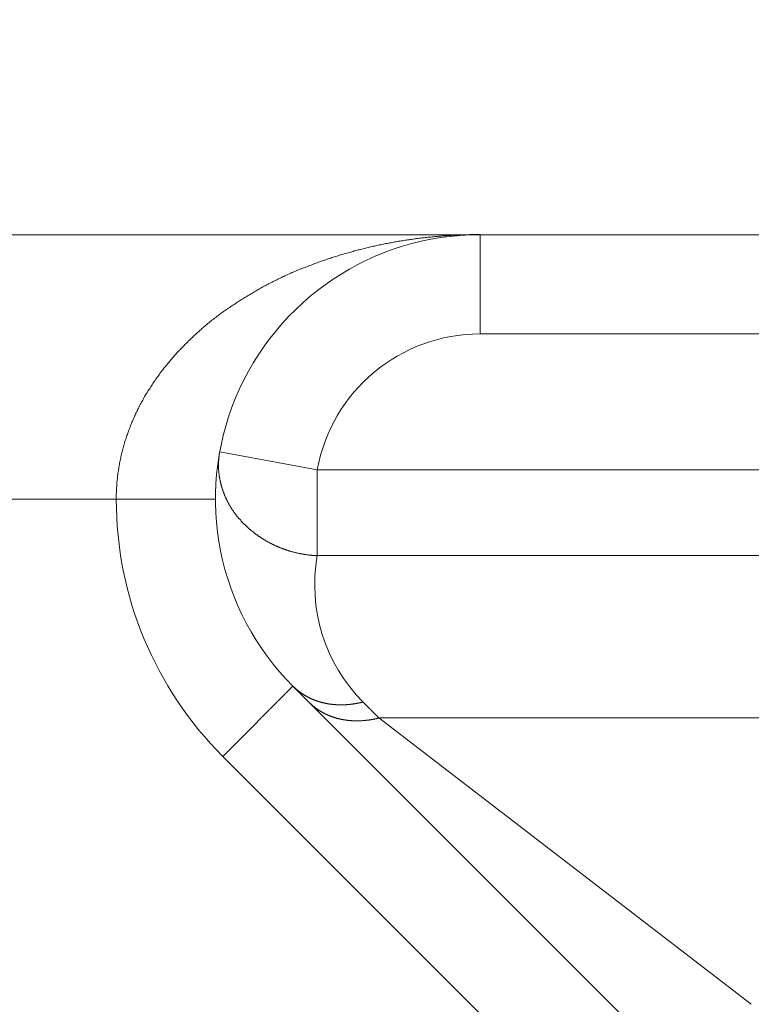
# Model space of a CAD drawing. Units: millimetres. Extents: x -806 to -596, y 432 to 729.
# Drawn here: x -658 to -656, y 570 to 573 of the extents above; entities that cross this region are included whole.
import ezdxf

# ---------------------------------------------------------------- set-up
doc = ezdxf.new("R2010")
doc.units = ezdxf.units.MM
doc.header["$LTSCALE"] = 0.3
doc.layers.add('Cotas', color=7, linetype='Continuous', lineweight=9, true_color=0x4d4f53)
doc.layers.add('Linhas', color=7, linetype='Continuous', lineweight=13)
doc.styles.add('ROTO_FERMAX', font='UniversNextW1G-Light.ttf')
doc.dimstyles.new('COTA_ROTOFERMAX', dxfattribs={"dimtxt": 1.7, "dimasz": 1.5, "dimexe": 0.5, "dimexo": 0.75, "dimtad": 1, "dimdec": 1, "dimzin": 1, "dimdsep": 46, "dimtxsty": 'ROTO_FERMAX', "dimcen": 2.5, "dimclrd": 256, "dimclre": 256, "dimclrt": 256, "dimadec": 0, "dimazin": 0, "dimtfac": 1, "dimtdec": 1, "dimtmove": 0, "dimatfit": 2, "dimfxl": 1, "dimlwd": -1, "dimlwe": -1, "dimarcsym": 0})

# ---------------------------------------------------------------- blocks, each defined once
blk = doc.blocks.new('*D28')
at = {"layer": 'Cotas', "transparency": 16777216}
for p, q in [((-692.2821, 567.1915), (-692.2795, 580.8893)), ((-651.2821, 567.1839), (-651.2795, 580.8817)), ((-690.7796, 580.389), (-652.7796, 580.3819))]:
    blk.add_line(p, q, dxfattribs=at)
for points in [[(-690.7796, 580.639), (-690.7797, 580.139), (-692.2796, 580.3893)], [(-652.7796, 580.6319), (-652.7797, 580.1319), (-651.2796, 580.3817)]]:
    blk.add_solid(points, dxfattribs=at)
at = {"layer": 'Defpoints', "color": 0, "transparency": 16777216}
for p in [(-651.2796, 580.3817), (-692.2822, 566.4415), (-651.2822, 566.4339)]:
    blk.add_point(p, dxfattribs=at)
at = {"layer": 'Cotas', "transparency": 16777216, "insert": (-671.7794, 581.8875), "char_height": 1.7, "attachment_point": 5, "rotation": 359.9893, "style": 'ROTO_FERMAX'}
blk.add_mtext('41.0', dxfattribs=at)

msp = doc.modelspace()

# ---------------------------------------------------------------- linework, layer by layer
at = {"layer": 'Linhas'}
for p, q in [((-696.7822, 572.4377), (-646.7822, 572.4377)), ((-656.9065, 572.1377), (-656.9065, 572.4377)), ((-655.8509, 572.1377), (-656.9065, 572.1377)), ((-657.3985, 571.7269), (-657.6937, 571.7805)), ((-657.3985, 571.7269), (-655.4401, 571.7269)), ((-657.3985, 571.4671), (-657.3985, 571.7269)), ((-657.7065, 571.6377), (-668.1822, 571.6377)), ((-657.3985, 571.4671), (-655.4401, 571.4671)), ((-657.6843, 570.8599), (-657.4722, 571.072)), ((-655.1213, 568.7211), (-657.4722, 571.072)), ((-657.2121, 570.9764), (-657.2601, 571.0243)), ((-654.9493, 570.9764), (-657.2121, 570.9764)), ((-656.0863, 570.1103), (-657.2121, 570.9764)), ((-657.6843, 570.8599), (-655.3334, 568.509))]:
    msp.add_line(p, q, dxfattribs=at)
for points in [[(-656.9065, 572.4379, 0), (-656.9104, 572.4379, 0), (-656.9143, 572.4379, 0), (-656.9182, 572.4379, 0), (-656.9221, 572.4379, 0), (-656.9261, 572.4379, 0), (-656.93, 572.4379, 0), (-656.9339, 572.4379, 0), (-656.9378, 572.4379, 0), (-656.9417, 572.4369, 0), (-656.9457, 572.4369, 0), (-656.9496, 572.4369, 0), (-656.9535, 572.4369, 0), (-656.9574, 572.4369, 0), (-656.9613, 572.4369, 0), (-656.9652, 572.4369, 0), (-656.9692, 572.4369, 0), (-656.9731, 572.4359, 0), (-656.977, 572.4359, 0), (-656.9809, 572.4359, 0), (-656.9848, 572.4359, 0), (-656.9888, 572.4359, 0), (-656.9927, 572.4349, 0), (-656.9966, 572.4349, 0), (-657.0005, 572.4349, 0), (-657.0044, 572.4349, 0), (-657.0083, 572.4339, 0), (-657.0122, 572.4339, 0), (-657.0162, 572.4339, 0), (-657.0201, 572.4339, 0), (-657.024, 572.4329, 0), (-657.0279, 572.4329, 0), (-657.0318, 572.4329, 0), (-657.0357, 572.4319, 0), (-657.0396, 572.4319, 0), (-657.0435, 572.4319, 0), (-657.0475, 572.4309, 0), (-657.0514, 572.4309, 0), (-657.0553, 572.4299, 0), (-657.0592, 572.4299, 0), (-657.0631, 572.4299, 0), (-657.067, 572.4289, 0), (-657.0709, 572.4289, 0), (-657.0748, 572.4279, 0), (-657.0787, 572.4279, 0), (-657.0826, 572.4279, 0), (-657.0865, 572.4269, 0), (-657.0904, 572.4269, 0), (-657.0943, 572.4259, 0), (-657.0982, 572.4259, 0), (-657.1021, 572.4249, 0), (-657.106, 572.4249, 0), (-657.1099, 572.4239, 0), (-657.1138, 572.4229, 0), (-657.1176, 572.4229, 0), (-657.1215, 572.4219, 0), (-657.1254, 572.4219, 0), (-657.1293, 572.4209, 0), (-657.1332, 572.4209, 0), (-657.1371, 572.4199, 0), (-657.1409, 572.4189, 0), (-657.1448, 572.4189, 0), (-657.1487, 572.4179, 0), (-657.1526, 572.4179, 0), (-657.1564, 572.4169, 0), (-657.1603, 572.4159, 0), (-657.1642, 572.4159, 0), (-657.168, 572.4149, 0), (-657.1719, 572.4139, 0), (-657.1758, 572.4129, 0), (-657.1796, 572.4129, 0), (-657.1835, 572.4119, 0), (-657.1873, 572.4109, 0), (-657.1912, 572.4109, 0), (-657.1951, 572.4099, 0), (-657.1989, 572.4089, 0), (-657.2027, 572.4079, 0), (-657.2066, 572.4069, 0), (-657.2104, 572.4069, 0), (-657.2143, 572.4059, 0), (-657.2181, 572.4049, 0), (-657.2219, 572.4039, 0), (-657.2258, 572.4029, 0), (-657.2296, 572.4029, 0), (-657.2334, 572.4019, 0), (-657.2373, 572.4009, 0), (-657.2411, 572.3999, 0), (-657.2449, 572.3989, 0), (-657.2487, 572.3979, 0), (-657.2525, 572.3969, 0), (-657.2563, 572.3959, 0), (-657.2601, 572.3949, 0), (-657.264, 572.3939, 0), (-657.2678, 572.3929, 0), (-657.2716, 572.3919, 0), (-657.2754, 572.3919, 0), (-657.2791, 572.3909, 0), (-657.2829, 572.3899, 0), (-657.2867, 572.3889, 0), (-657.2905, 572.3869, 0), (-657.2943, 572.3859, 0), (-657.2981, 572.3849, 0), (-657.3018, 572.3839, 0), (-657.3056, 572.3829, 0), (-657.3094, 572.3819, 0), (-657.3131, 572.3809, 0), (-657.3169, 572.3799, 0), (-657.3207, 572.3789, 0), (-657.3244, 572.3779, 0), (-657.3282, 572.3769, 0), (-657.3319, 572.3759, 0), (-657.3357, 572.3739, 0), (-657.3394, 572.3729, 0), (-657.3431, 572.3719, 0), (-657.3469, 572.3709, 0), (-657.3506, 572.3699, 0), (-657.3543, 572.3689, 0), (-657.3581, 572.3669, 0), (-657.3618, 572.3659, 0), (-657.3655, 572.3649, 0), (-657.3692, 572.3639, 0), (-657.3729, 572.3619, 0), (-657.3766, 572.3609, 0), (-657.3803, 572.3599, 0), (-657.384, 572.3589, 0), (-657.3877, 572.3569, 0), (-657.3914, 572.3559, 0), (-657.3951, 572.3549, 0), (-657.3988, 572.3529, 0), (-657.4025, 572.3519, 0), (-657.4061, 572.3509, 0), (-657.4098, 572.3489, 0), (-657.4135, 572.3479, 0), (-657.4171, 572.3459, 0), (-657.4208, 572.3449, 0), (-657.4244, 572.3439, 0), (-657.4281, 572.3419, 0), (-657.4317, 572.3409, 0), (-657.4354, 572.3389, 0), (-657.439, 572.3379, 0), (-657.4426, 572.3359, 0), (-657.4463, 572.3349, 0), (-657.4499, 572.3329, 0), (-657.4535, 572.3319, 0), (-657.4571, 572.3299, 0), (-657.4607, 572.3289, 0), (-657.4643, 572.3269, 0), (-657.4679, 572.3259, 0), (-657.4715, 572.3239, 0), (-657.4751, 572.3229, 0), (-657.4787, 572.3209, 0), (-657.4823, 572.3189, 0), (-657.4859, 572.3179, 0), (-657.4894, 572.3159, 0), (-657.493, 572.3149, 0), (-657.4966, 572.3129, 0), (-657.5001, 572.3109, 0), (-657.5037, 572.3099, 0), (-657.5072, 572.3079, 0), (-657.5107, 572.3059, 0), (-657.5143, 572.3049, 0), (-657.5178, 572.3029, 0), (-657.5213, 572.3009, 0), (-657.5248, 572.2989, 0), (-657.5284, 572.2979, 0), (-657.5319, 572.2959, 0), (-657.5354, 572.2939, 0), (-657.5388, 572.2919, 0), (-657.5423, 572.2909, 0), (-657.5458, 572.2889, 0), (-657.5493, 572.2869, 0), (-657.5528, 572.2849, 0), (-657.5562, 572.2829, 0), (-657.5597, 572.2819, 0), (-657.5631, 572.2799, 0), (-657.5666, 572.2779, 0), (-657.57, 572.2759, 0), (-657.5734, 572.2739, 0), (-657.5769, 572.2719, 0), (-657.5803, 572.2699, 0), (-657.5837, 572.2679, 0), (-657.5871, 572.2659, 0), (-657.5905, 572.2639, 0), (-657.5939, 572.2619, 0), (-657.5973, 572.2599, 0), (-657.6006, 572.2579, 0), (-657.604, 572.2559, 0), (-657.6074, 572.2539, 0), (-657.6107, 572.2519, 0), (-657.6141, 572.2499, 0), (-657.6174, 572.2479, 0), (-657.6208, 572.2459, 0), (-657.6241, 572.2439, 0), (-657.6274, 572.2419, 0), (-657.6307, 572.2399, 0), (-657.634, 572.2379, 0), (-657.6373, 572.2359, 0), (-657.6406, 572.2339, 0), (-657.6439, 572.2309, 0), (-657.6471, 572.2289, 0), (-657.6504, 572.2269, 0), (-657.6537, 572.2249, 0), (-657.6569, 572.2229, 0), (-657.6602, 572.2209, 0), (-657.6634, 572.2179, 0), (-657.6666, 572.2159, 0), (-657.6698, 572.2139, 0), (-657.673, 572.2119, 0), (-657.6762, 572.2089, 0), (-657.6794, 572.2069, 0), (-657.6826, 572.2049, 0), (-657.6858, 572.2019, 0), (-657.6889, 572.1999, 0), (-657.6921, 572.1979, 0), (-657.6952, 572.1949, 0), (-657.6984, 572.1929, 0), (-657.7015, 572.1909, 0), (-657.7046, 572.1879, 0), (-657.7077, 572.1859, 0), (-657.7108, 572.1839, 0), (-657.7139, 572.1809, 0), (-657.717, 572.1789, 0), (-657.72, 572.1759, 0), (-657.7231, 572.1739, 0), (-657.7261, 572.1709, 0), (-657.7292, 572.1689, 0), (-657.7322, 572.1659, 0), (-657.7352, 572.1639, 0), (-657.7382, 572.1609, 0), (-657.7412, 572.1589, 0), (-657.7442, 572.1559, 0), (-657.7472, 572.1539, 0), (-657.7502, 572.1509, 0), (-657.7531, 572.1489, 0), (-657.7561, 572.1459, 0), (-657.759, 572.1429, 0), (-657.7619, 572.1409, 0), (-657.7648, 572.1379, 0), (-657.7677, 572.1349, 0), (-657.7706, 572.1329, 0), (-657.7735, 572.1299, 0), (-657.7764, 572.1269, 0), (-657.7792, 572.1249, 0), (-657.7821, 572.1219, 0), (-657.7849, 572.1189, 0), (-657.7877, 572.1169, 0), (-657.7905, 572.1139, 0), (-657.7933, 572.1109, 0), (-657.7961, 572.1079, 0), (-657.7989, 572.1059, 0), (-657.8016, 572.1029, 0), (-657.8044, 572.0999, 0), (-657.8071, 572.0969, 0), (-657.8098, 572.0939, 0), (-657.8125, 572.0909, 0), (-657.8152, 572.0889, 0), (-657.8179, 572.0859, 0), (-657.8205, 572.0829, 0), (-657.8232, 572.0799, 0), (-657.8258, 572.0769, 0), (-657.8285, 572.0739, 0), (-657.8311, 572.0709, 0), (-657.8337, 572.0679, 0), (-657.8362, 572.0649, 0), (-657.8388, 572.0619, 0), (-657.8414, 572.0589, 0), (-657.8439, 572.0559, 0), (-657.8464, 572.0529, 0), (-657.8489, 572.0499, 0), (-657.8514, 572.0469, 0), (-657.8539, 572.0439, 0), (-657.8564, 572.0409, 0), (-657.8588, 572.0379, 0), (-657.8612, 572.0349, 0), (-657.8636, 572.0319, 0), (-657.866, 572.0289, 0), (-657.8684, 572.0259, 0), (-657.8708, 572.0229, 0), (-657.8732, 572.0199, 0), (-657.8755, 572.0159, 0), (-657.8778, 572.0129, 0), (-657.8801, 572.0099, 0), (-657.8824, 572.0069, 0), (-657.8847, 572.0039, 0), (-657.8869, 572.0009, 0), (-657.8892, 571.9969, 0), (-657.8914, 571.9939, 0), (-657.8936, 571.9909, 0), (-657.8958, 571.9879, 0), (-657.8979, 571.9839, 0), (-657.9001, 571.9809, 0), (-657.9022, 571.9779, 0), (-657.9043, 571.9739, 0), (-657.9064, 571.9709, 0), (-657.9085, 571.9679, 0), (-657.9106, 571.9649, 0), (-657.9126, 571.9609, 0), (-657.9147, 571.9579, 0), (-657.9167, 571.9539, 0), (-657.9186, 571.9509, 0), (-657.9206, 571.9479, 0), (-657.9226, 571.9439, 0), (-657.9245, 571.9409, 0), (-657.9264, 571.9369, 0), (-657.9283, 571.9339, 0), (-657.9302, 571.9309, 0), (-657.932, 571.9269, 0), (-657.9339, 571.9239, 0), (-657.9357, 571.9199, 0), (-657.9375, 571.9169, 0), (-657.9392, 571.9129, 0), (-657.941, 571.9099, 0), (-657.9427, 571.9059, 0), (-657.9444, 571.9029, 0), (-657.9461, 571.8989, 0), (-657.9478, 571.8959, 0), (-657.9495, 571.8919, 0), (-657.9511, 571.8889, 0), (-657.9527, 571.8849, 0), (-657.9543, 571.8809, 0), (-657.9558, 571.8779, 0), (-657.9574, 571.8739, 0), (-657.9589, 571.8709, 0), (-657.9604, 571.8669, 0), (-657.9619, 571.8629, 0), (-657.9634, 571.8599, 0), (-657.9648, 571.8559, 0), (-657.9662, 571.8519, 0), (-657.9676, 571.8489, 0), (-657.969, 571.8449, 0), (-657.9703, 571.8409, 0), (-657.9716, 571.8379, 0), (-657.9729, 571.8339, 0), (-657.9742, 571.8299, 0), (-657.9754, 571.8269, 0), (-657.9767, 571.8229, 0), (-657.9779, 571.8189, 0), (-657.9791, 571.8149, 0), (-657.9802, 571.8119, 0), (-657.9814, 571.8079, 0), (-657.9825, 571.8039, 0), (-657.9836, 571.7999, 0), (-657.9846, 571.7969, 0), (-657.9857, 571.7929, 0), (-657.9867, 571.7889, 0), (-657.9877, 571.7849, 0), (-657.9886, 571.7809, 0), (-657.9896, 571.7779, 0), (-657.9905, 571.7739, 0), (-657.9914, 571.7699, 0), (-657.9922, 571.7659, 0), (-657.9931, 571.7619, 0), (-657.9939, 571.7579, 0), (-657.9947, 571.7549, 0), (-657.9955, 571.7509, 0), (-657.9962, 571.7469, 0), (-657.9969, 571.7429, 0), (-657.9976, 571.7389, 0), (-657.9983, 571.7349, 0), (-657.9989, 571.7309, 0), (-657.9995, 571.7279, 0), (-658.0001, 571.7239, 0), (-658.0007, 571.7199, 0), (-658.0012, 571.7159, 0), (-658.0017, 571.7119, 0), (-658.0022, 571.7079, 0), (-658.0027, 571.7039, 0), (-658.0031, 571.6999, 0), (-658.0035, 571.6959, 0), (-658.0039, 571.6929, 0), (-658.0043, 571.6889, 0), (-658.0046, 571.6849, 0), (-658.0049, 571.6809, 0), (-658.0052, 571.6769, 0), (-658.0054, 571.6729, 0), (-658.0056, 571.6689, 0), (-658.0058, 571.6649, 0), (-658.006, 571.6609, 0), (-658.0062, 571.6569, 0), (-658.0063, 571.6529, 0), (-658.0064, 571.6499, 0), (-658.0064, 571.6459, 0), (-658.0065, 571.6419, 0), (-658.0065, 571.6379, 0)], [(-657.6936, 571.7809, 0), (-657.6939, 571.7789, 0), (-657.6941, 571.7779, 0), (-657.6943, 571.7769, 0), (-657.6946, 571.7749, 0), (-657.6948, 571.7739, 0), (-657.695, 571.7719, 0), (-657.6952, 571.7709, 0), (-657.6953, 571.7699, 0), (-657.6955, 571.7679, 0), (-657.6957, 571.7669, 0), (-657.6958, 571.7659, 0), (-657.696, 571.7639, 0), (-657.6961, 571.7629, 0), (-657.6963, 571.7609, 0), (-657.6964, 571.7599, 0), (-657.6965, 571.7589, 0), (-657.6966, 571.7569, 0), (-657.6967, 571.7559, 0), (-657.6968, 571.7549, 0), (-657.6969, 571.7529, 0), (-657.697, 571.7519, 0), (-657.697, 571.7499, 0), (-657.6971, 571.7489, 0), (-657.6971, 571.7479, 0), (-657.6972, 571.7459, 0), (-657.6972, 571.7449, 0), (-657.6972, 571.7429, 0), (-657.6972, 571.7419, 0), (-657.6972, 571.7409, 0), (-657.6972, 571.7389, 0), (-657.6972, 571.7379, 0), (-657.6972, 571.7359, 0), (-657.6972, 571.7349, 0), (-657.6971, 571.7339, 0), (-657.6971, 571.7319, 0), (-657.697, 571.7309, 0), (-657.697, 571.7299, 0), (-657.6969, 571.7279, 0), (-657.6968, 571.7269, 0), (-657.6967, 571.7249, 0), (-657.6966, 571.7239, 0), (-657.6965, 571.7229, 0), (-657.6964, 571.7209, 0), (-657.6963, 571.7199, 0), (-657.6962, 571.7189, 0), (-657.696, 571.7169, 0), (-657.6959, 571.7159, 0), (-657.6957, 571.7139, 0), (-657.6955, 571.7129, 0), (-657.6954, 571.7119, 0), (-657.6952, 571.7099, 0), (-657.695, 571.7089, 0), (-657.6948, 571.7069, 0), (-657.6946, 571.7059, 0), (-657.6944, 571.7049, 0), (-657.6942, 571.7029, 0), (-657.6939, 571.7019, 0), (-657.6937, 571.7009, 0), (-657.6935, 571.6989, 0), (-657.6932, 571.6979, 0), (-657.6929, 571.6969, 0), (-657.6927, 571.6949, 0), (-657.6924, 571.6939, 0), (-657.6921, 571.6929, 0), (-657.6918, 571.6909, 0), (-657.6915, 571.6899, 0), (-657.6912, 571.6879, 0), (-657.6909, 571.6869, 0), (-657.6906, 571.6859, 0), (-657.6902, 571.6839, 0), (-657.6899, 571.6829, 0), (-657.6896, 571.6819, 0), (-657.6892, 571.6799, 0), (-657.6888, 571.6789, 0), (-657.6885, 571.6779, 0), (-657.6881, 571.6759, 0), (-657.6877, 571.6749, 0), (-657.6873, 571.6739, 0), (-657.6869, 571.6719, 0), (-657.6865, 571.6709, 0), (-657.6861, 571.6699, 0), (-657.6857, 571.6679, 0), (-657.6852, 571.6669, 0), (-657.6848, 571.6659, 0), (-657.6843, 571.6649, 0), (-657.6839, 571.6629, 0), (-657.6834, 571.6619, 0), (-657.6829, 571.6609, 0), (-657.6825, 571.6589, 0), (-657.682, 571.6579, 0), (-657.6815, 571.6569, 0), (-657.681, 571.6549, 0), (-657.6805, 571.6539, 0), (-657.68, 571.6529, 0), (-657.6795, 571.6519, 0), (-657.6789, 571.6499, 0), (-657.6784, 571.6489, 0), (-657.6779, 571.6479, 0), (-657.6773, 571.6459, 0), (-657.6768, 571.6449, 0), (-657.6762, 571.6439, 0), (-657.6756, 571.6429, 0), (-657.6751, 571.6409, 0), (-657.6745, 571.6399, 0), (-657.6739, 571.6389, 0), (-657.6733, 571.6379, 0), (-657.6727, 571.6359, 0), (-657.6721, 571.6349, 0), (-657.6715, 571.6339, 0), (-657.6708, 571.6329, 0), (-657.6702, 571.6309, 0), (-657.6696, 571.6299, 0), (-657.6689, 571.6289, 0), (-657.6683, 571.6279, 0), (-657.6676, 571.6269, 0), (-657.667, 571.6249, 0), (-657.6663, 571.6239, 0), (-657.6656, 571.6229, 0), (-657.6649, 571.6219, 0), (-657.6643, 571.6199, 0), (-657.6636, 571.6189, 0), (-657.6629, 571.6179, 0), (-657.6622, 571.6169, 0), (-657.6614, 571.6159, 0), (-657.6607, 571.6149, 0), (-657.66, 571.6129, 0), (-657.6593, 571.6119, 0), (-657.6585, 571.6109, 0), (-657.6578, 571.6099, 0), (-657.657, 571.6089, 0), (-657.6563, 571.6069, 0), (-657.6555, 571.6059, 0), (-657.6548, 571.6049, 0), (-657.654, 571.6039, 0), (-657.6532, 571.6029, 0), (-657.6524, 571.6019, 0), (-657.6516, 571.6009, 0), (-657.6509, 571.5989, 0), (-657.6501, 571.5979, 0), (-657.6492, 571.5969, 0), (-657.6484, 571.5959, 0), (-657.6476, 571.5949, 0), (-657.6468, 571.5939, 0), (-657.646, 571.5929, 0), (-657.6451, 571.5919, 0), (-657.6443, 571.5909, 0), (-657.6434, 571.5889, 0), (-657.6426, 571.5879, 0), (-657.6417, 571.5869, 0), (-657.6409, 571.5859, 0), (-657.64, 571.5849, 0), (-657.6391, 571.5839, 0), (-657.6383, 571.5829, 0), (-657.6374, 571.5819, 0), (-657.6365, 571.5809, 0), (-657.6356, 571.5799, 0), (-657.6347, 571.5789, 0), (-657.6338, 571.5779, 0), (-657.6329, 571.5769, 0), (-657.632, 571.5759, 0), (-657.6311, 571.5749, 0), (-657.6301, 571.5739, 0), (-657.6292, 571.5719, 0), (-657.6283, 571.5709, 0), (-657.6273, 571.5699, 0), (-657.6264, 571.5689, 0), (-657.6254, 571.5679, 0), (-657.6245, 571.5669, 0), (-657.6235, 571.5659, 0), (-657.6226, 571.5649, 0), (-657.6216, 571.5639, 0), (-657.6206, 571.5629, 0), (-657.6197, 571.5619, 0), (-657.6187, 571.5609, 0), (-657.6177, 571.5609, 0), (-657.6167, 571.5599, 0), (-657.6157, 571.5589, 0), (-657.6147, 571.5579, 0), (-657.6137, 571.5569, 0), (-657.6127, 571.5559, 0), (-657.6117, 571.5549, 0), (-657.6107, 571.5539, 0), (-657.6097, 571.5529, 0), (-657.6087, 571.5519, 0), (-657.6076, 571.5509, 0), (-657.6066, 571.5499, 0), (-657.6056, 571.5489, 0), (-657.6045, 571.5479, 0), (-657.6035, 571.5469, 0), (-657.6024, 571.5459, 0), (-657.6014, 571.5459, 0), (-657.6003, 571.5449, 0), (-657.5993, 571.5439, 0), (-657.5982, 571.5429, 0), (-657.5971, 571.5419, 0), (-657.596, 571.5409, 0), (-657.595, 571.5399, 0), (-657.5939, 571.5389, 0), (-657.5928, 571.5389, 0), (-657.5917, 571.5379, 0), (-657.5906, 571.5369, 0), (-657.5895, 571.5359, 0), (-657.5884, 571.5349, 0), (-657.5873, 571.5339, 0), (-657.5862, 571.5329, 0), (-657.5851, 571.5329, 0), (-657.584, 571.5319, 0), (-657.5829, 571.5309, 0), (-657.5818, 571.5299, 0), (-657.5806, 571.5289, 0), (-657.5795, 571.5289, 0), (-657.5784, 571.5279, 0), (-657.5772, 571.5269, 0), (-657.5761, 571.5259, 0), (-657.575, 571.5249, 0), (-657.5738, 571.5249, 0), (-657.5727, 571.5239, 0), (-657.5715, 571.5229, 0), (-657.5704, 571.5219, 0), (-657.5692, 571.5219, 0), (-657.568, 571.5209, 0), (-657.5669, 571.5199, 0), (-657.5657, 571.5189, 0), (-657.5645, 571.5189, 0), (-657.5634, 571.5179, 0), (-657.5622, 571.5169, 0), (-657.561, 571.5159, 0), (-657.5598, 571.5159, 0), (-657.5586, 571.5149, 0), (-657.5574, 571.5139, 0), (-657.5562, 571.5139, 0), (-657.5551, 571.5129, 0), (-657.5539, 571.5119, 0), (-657.5527, 571.5119, 0), (-657.5514, 571.5109, 0), (-657.5502, 571.5099, 0), (-657.549, 571.5089, 0), (-657.5478, 571.5089, 0), (-657.5466, 571.5079, 0), (-657.5454, 571.5079, 0), (-657.5442, 571.5069, 0), (-657.5429, 571.5059, 0), (-657.5417, 571.5059, 0), (-657.5405, 571.5049, 0), (-657.5393, 571.5039, 0), (-657.538, 571.5039, 0), (-657.5368, 571.5029, 0), (-657.5355, 571.5019, 0), (-657.5343, 571.5019, 0), (-657.5331, 571.5009, 0), (-657.5318, 571.5009, 0), (-657.5306, 571.4999, 0), (-657.5293, 571.4989, 0), (-657.5281, 571.4989, 0), (-657.5268, 571.4979, 0), (-657.5255, 571.4979, 0), (-657.5243, 571.4969, 0), (-657.523, 571.4969, 0), (-657.5217, 571.4959, 0), (-657.5205, 571.4949, 0), (-657.5192, 571.4949, 0), (-657.5179, 571.4939, 0), (-657.5167, 571.4939, 0), (-657.5154, 571.4929, 0), (-657.5141, 571.4929, 0), (-657.5128, 571.4919, 0), (-657.5115, 571.4919, 0), (-657.5103, 571.4909, 0), (-657.509, 571.4909, 0), (-657.5077, 571.4899, 0), (-657.5064, 571.4899, 0), (-657.5051, 571.4889, 0), (-657.5038, 571.4889, 0), (-657.5025, 571.4879, 0), (-657.5012, 571.4879, 0), (-657.4999, 571.4869, 0), (-657.4986, 571.4869, 0), (-657.4973, 571.4859, 0), (-657.496, 571.4859, 0), (-657.4947, 571.4849, 0), (-657.4934, 571.4849, 0), (-657.4921, 571.4849, 0), (-657.4907, 571.4839, 0), (-657.4894, 571.4839, 0), (-657.4881, 571.4829, 0), (-657.4868, 571.4829, 0), (-657.4855, 571.4819, 0), (-657.4841, 571.4819, 0), (-657.4828, 571.4819, 0), (-657.4815, 571.4809, 0), (-657.4802, 571.4809, 0), (-657.4788, 571.4799, 0), (-657.4775, 571.4799, 0), (-657.4762, 571.4799, 0), (-657.4748, 571.4789, 0), (-657.4735, 571.4789, 0), (-657.4722, 571.4789, 0), (-657.4708, 571.4779, 0), (-657.4695, 571.4779, 0), (-657.4682, 571.4779, 0), (-657.4668, 571.4769, 0), (-657.4655, 571.4769, 0), (-657.4641, 571.4769, 0), (-657.4628, 571.4759, 0), (-657.4614, 571.4759, 0), (-657.4601, 571.4759, 0), (-657.4587, 571.4749, 0), (-657.4574, 571.4749, 0), (-657.456, 571.4749, 0), (-657.4547, 571.4739, 0), (-657.4533, 571.4739, 0), (-657.452, 571.4739, 0), (-657.4506, 571.4739, 0), (-657.4492, 571.4729, 0), (-657.4479, 571.4729, 0), (-657.4465, 571.4729, 0), (-657.4452, 571.4729, 0), (-657.4438, 571.4719, 0), (-657.4424, 571.4719, 0), (-657.4411, 571.4719, 0), (-657.4397, 571.4719, 0), (-657.4383, 571.4709, 0), (-657.437, 571.4709, 0), (-657.4356, 571.4709, 0), (-657.4342, 571.4709, 0), (-657.4329, 571.4709, 0), (-657.4315, 571.4699, 0), (-657.4301, 571.4699, 0), (-657.4288, 571.4699, 0), (-657.4274, 571.4699, 0), (-657.426, 571.4699, 0), (-657.4246, 571.4689, 0), (-657.4233, 571.4689, 0), (-657.4219, 571.4689, 0), (-657.4205, 571.4689, 0), (-657.4191, 571.4689, 0), (-657.4178, 571.4689, 0), (-657.4164, 571.4689, 0), (-657.415, 571.4679, 0), (-657.4136, 571.4679, 0), (-657.4123, 571.4679, 0), (-657.4109, 571.4679, 0), (-657.4095, 571.4679, 0), (-657.4081, 571.4679, 0), (-657.4067, 571.4679, 0), (-657.4054, 571.4679, 0), (-657.404, 571.4679, 0), (-657.4026, 571.4669, 0), (-657.4012, 571.4669, 0), (-657.3998, 571.4669, 0), (-657.3985, 571.4669, 0)], [(-657.4722, 571.0719, 0), (-657.4714, 571.0709, 0), (-657.4707, 571.0709, 0), (-657.47, 571.0699, 0), (-657.4693, 571.0689, 0), (-657.4685, 571.0689, 0), (-657.4678, 571.0679, 0), (-657.467, 571.0669, 0), (-657.4663, 571.0669, 0), (-657.4655, 571.0659, 0), (-657.4648, 571.0649, 0), (-657.464, 571.0639, 0), (-657.4632, 571.0639, 0), (-657.4625, 571.0629, 0), (-657.4617, 571.0619, 0), (-657.4609, 571.0619, 0), (-657.4601, 571.0609, 0), (-657.4593, 571.0609, 0), (-657.4586, 571.0599, 0), (-657.4578, 571.0589, 0), (-657.457, 571.0589, 0), (-657.4562, 571.0579, 0), (-657.4554, 571.0569, 0), (-657.4546, 571.0569, 0), (-657.4537, 571.0559, 0), (-657.4529, 571.0549, 0), (-657.4521, 571.0549, 0), (-657.4513, 571.0539, 0), (-657.4505, 571.0539, 0), (-657.4496, 571.0529, 0), (-657.4488, 571.0519, 0), (-657.448, 571.0519, 0), (-657.4471, 571.0509, 0), (-657.4463, 571.0509, 0), (-657.4454, 571.0499, 0), (-657.4446, 571.0499, 0), (-657.4437, 571.0489, 0), (-657.4429, 571.0479, 0), (-657.442, 571.0479, 0), (-657.4412, 571.0469, 0), (-657.4403, 571.0469, 0), (-657.4394, 571.0459, 0), (-657.4386, 571.0459, 0), (-657.4377, 571.0449, 0), (-657.4368, 571.0449, 0), (-657.4359, 571.0439, 0), (-657.4351, 571.0439, 0), (-657.4342, 571.0429, 0), (-657.4333, 571.0429, 0), (-657.4324, 571.0419, 0), (-657.4315, 571.0419, 0), (-657.4306, 571.0409, 0), (-657.4297, 571.0409, 0), (-657.4288, 571.0399, 0), (-657.4279, 571.0399, 0), (-657.427, 571.0389, 0), (-657.4261, 571.0389, 0), (-657.4252, 571.0379, 0), (-657.4243, 571.0379, 0), (-657.4234, 571.0369, 0), (-657.4224, 571.0369, 0), (-657.4215, 571.0359, 0), (-657.4206, 571.0359, 0), (-657.4197, 571.0359, 0), (-657.4188, 571.0349, 0), (-657.4178, 571.0349, 0), (-657.4169, 571.0339, 0), (-657.416, 571.0339, 0), (-657.415, 571.0329, 0), (-657.4141, 571.0329, 0), (-657.4132, 571.0329, 0), (-657.4122, 571.0319, 0), (-657.4113, 571.0319, 0), (-657.4103, 571.0309, 0), (-657.4094, 571.0309, 0), (-657.4084, 571.0309, 0), (-657.4075, 571.0299, 0), (-657.4065, 571.0299, 0), (-657.4056, 571.0299, 0), (-657.4046, 571.0289, 0), (-657.4037, 571.0289, 0), (-657.4027, 571.0289, 0), (-657.4017, 571.0279, 0), (-657.4008, 571.0279, 0), (-657.3998, 571.0279, 0), (-657.3988, 571.0269, 0), (-657.3979, 571.0269, 0), (-657.3969, 571.0269, 0), (-657.3959, 571.0259, 0), (-657.395, 571.0259, 0), (-657.394, 571.0259, 0), (-657.393, 571.0249, 0), (-657.392, 571.0249, 0), (-657.3911, 571.0249, 0), (-657.3901, 571.0249, 0), (-657.3891, 571.0239, 0), (-657.3881, 571.0239, 0), (-657.3871, 571.0239, 0), (-657.3861, 571.0229, 0), (-657.3852, 571.0229, 0), (-657.3842, 571.0229, 0), (-657.3832, 571.0229, 0), (-657.3822, 571.0219, 0), (-657.3812, 571.0219, 0), (-657.3802, 571.0219, 0), (-657.3792, 571.0219, 0), (-657.3782, 571.0209, 0), (-657.3772, 571.0209, 0), (-657.3762, 571.0209, 0), (-657.3752, 571.0209, 0), (-657.3742, 571.0209, 0), (-657.3732, 571.0199, 0), (-657.3722, 571.0199, 0), (-657.3712, 571.0199, 0), (-657.3702, 571.0199, 0), (-657.3692, 571.0199, 0), (-657.3682, 571.0189, 0), (-657.3672, 571.0189, 0), (-657.3662, 571.0189, 0), (-657.3652, 571.0189, 0), (-657.3642, 571.0189, 0), (-657.3632, 571.0189, 0), (-657.3622, 571.0179, 0), (-657.3612, 571.0179, 0), (-657.3602, 571.0179, 0), (-657.3592, 571.0179, 0), (-657.3581, 571.0179, 0), (-657.3571, 571.0179, 0), (-657.3561, 571.0179, 0), (-657.3551, 571.0179, 0), (-657.3541, 571.0169, 0), (-657.3531, 571.0169, 0), (-657.3521, 571.0169, 0), (-657.3511, 571.0169, 0), (-657.35, 571.0169, 0), (-657.349, 571.0169, 0), (-657.348, 571.0169, 0), (-657.347, 571.0169, 0), (-657.346, 571.0169, 0), (-657.345, 571.0169, 0), (-657.3439, 571.0169, 0), (-657.3429, 571.0159, 0), (-657.3419, 571.0159, 0), (-657.3409, 571.0159, 0), (-657.3399, 571.0159, 0), (-657.3388, 571.0159, 0), (-657.3378, 571.0159, 0), (-657.3368, 571.0159, 0), (-657.3358, 571.0159, 0), (-657.3348, 571.0159, 0), (-657.3338, 571.0159, 0), (-657.3327, 571.0159, 0), (-657.3317, 571.0159, 0), (-657.3307, 571.0159, 0), (-657.3297, 571.0159, 0), (-657.3287, 571.0159, 0), (-657.3276, 571.0159, 0), (-657.3266, 571.0159, 0), (-657.3256, 571.0159, 0), (-657.3246, 571.0159, 0), (-657.3235, 571.0159, 0), (-657.3225, 571.0159, 0), (-657.3215, 571.0159, 0), (-657.3205, 571.0159, 0), (-657.3195, 571.0159, 0), (-657.3185, 571.0159, 0), (-657.3174, 571.0159, 0), (-657.3164, 571.0159, 0), (-657.3154, 571.0159, 0), (-657.3144, 571.0159, 0), (-657.3134, 571.0159, 0), (-657.3123, 571.0159, 0), (-657.3113, 571.0159, 0), (-657.3103, 571.0159, 0), (-657.3093, 571.0169, 0), (-657.3083, 571.0169, 0), (-657.3072, 571.0169, 0), (-657.3062, 571.0169, 0), (-657.3052, 571.0169, 0), (-657.3042, 571.0169, 0), (-657.3032, 571.0169, 0), (-657.3022, 571.0169, 0), (-657.3012, 571.0169, 0), (-657.3001, 571.0169, 0), (-657.2991, 571.0169, 0), (-657.2981, 571.0179, 0), (-657.2971, 571.0179, 0), (-657.2961, 571.0179, 0), (-657.2951, 571.0179, 0), (-657.2941, 571.0179, 0), (-657.293, 571.0179, 0), (-657.292, 571.0179, 0), (-657.291, 571.0179, 0), (-657.29, 571.0189, 0), (-657.289, 571.0189, 0), (-657.288, 571.0189, 0), (-657.287, 571.0189, 0), (-657.286, 571.0189, 0), (-657.285, 571.0189, 0), (-657.284, 571.0199, 0), (-657.283, 571.0199, 0), (-657.282, 571.0199, 0), (-657.281, 571.0199, 0), (-657.28, 571.0199, 0), (-657.2789, 571.0199, 0), (-657.2779, 571.0209, 0), (-657.2769, 571.0209, 0), (-657.2759, 571.0209, 0), (-657.2749, 571.0209, 0), (-657.2739, 571.0209, 0), (-657.2729, 571.0219, 0), (-657.2719, 571.0219, 0), (-657.271, 571.0219, 0), (-657.27, 571.0219, 0), (-657.269, 571.0219, 0), (-657.268, 571.0229, 0), (-657.267, 571.0229, 0), (-657.266, 571.0229, 0), (-657.265, 571.0229, 0), (-657.264, 571.0239, 0), (-657.263, 571.0239, 0), (-657.262, 571.0239, 0), (-657.261, 571.0239, 0), (-657.26, 571.0239, 0)], [(-657.4242, 571.0239, 0), (-657.4235, 571.0229, 0), (-657.4228, 571.0229, 0), (-657.422, 571.0219, 0), (-657.4213, 571.0209, 0), (-657.4206, 571.0209, 0), (-657.4198, 571.0199, 0), (-657.4191, 571.0189, 0), (-657.4183, 571.0189, 0), (-657.4176, 571.0179, 0), (-657.4168, 571.0169, 0), (-657.416, 571.0169, 0), (-657.4153, 571.0159, 0), (-657.4145, 571.0149, 0), (-657.4137, 571.0149, 0), (-657.413, 571.0139, 0), (-657.4122, 571.0129, 0), (-657.4114, 571.0129, 0), (-657.4106, 571.0119, 0), (-657.4098, 571.0109, 0), (-657.409, 571.0109, 0), (-657.4082, 571.0099, 0), (-657.4074, 571.0089, 0), (-657.4066, 571.0089, 0), (-657.4058, 571.0079, 0), (-657.405, 571.0069, 0), (-657.4041, 571.0069, 0), (-657.4033, 571.0059, 0), (-657.4025, 571.0059, 0), (-657.4017, 571.0049, 0), (-657.4008, 571.0039, 0), (-657.4, 571.0039, 0), (-657.3992, 571.0029, 0), (-657.3983, 571.0029, 0), (-657.3975, 571.0019, 0), (-657.3966, 571.0019, 0), (-657.3958, 571.0009, 0), (-657.3949, 570.9999, 0), (-657.3941, 570.9999, 0), (-657.3932, 570.9989, 0), (-657.3923, 570.9989, 0), (-657.3915, 570.9979, 0), (-657.3906, 570.9979, 0), (-657.3897, 570.9969, 0), (-657.3889, 570.9969, 0), (-657.388, 570.9959, 0), (-657.3871, 570.9959, 0), (-657.3862, 570.9949, 0), (-657.3853, 570.9949, 0), (-657.3844, 570.9939, 0), (-657.3835, 570.9939, 0), (-657.3826, 570.9929, 0), (-657.3818, 570.9929, 0), (-657.3809, 570.9919, 0), (-657.38, 570.9919, 0), (-657.379, 570.9909, 0), (-657.3781, 570.9909, 0), (-657.3772, 570.9899, 0), (-657.3763, 570.9899, 0), (-657.3754, 570.9889, 0), (-657.3745, 570.9889, 0), (-657.3736, 570.9879, 0), (-657.3726, 570.9879, 0), (-657.3717, 570.9879, 0), (-657.3708, 570.9869, 0), (-657.3699, 570.9869, 0), (-657.3689, 570.9859, 0), (-657.368, 570.9859, 0), (-657.3671, 570.9849, 0), (-657.3661, 570.9849, 0), (-657.3652, 570.9849, 0), (-657.3643, 570.9839, 0), (-657.3633, 570.9839, 0), (-657.3624, 570.9839, 0), (-657.3614, 570.9829, 0), (-657.3605, 570.9829, 0), (-657.3595, 570.9819, 0), (-657.3586, 570.9819, 0), (-657.3576, 570.9819, 0), (-657.3567, 570.9809, 0), (-657.3557, 570.9809, 0), (-657.3547, 570.9809, 0), (-657.3538, 570.9799, 0), (-657.3528, 570.9799, 0), (-657.3518, 570.9799, 0), (-657.3509, 570.9789, 0), (-657.3499, 570.9789, 0), (-657.3489, 570.9789, 0), (-657.348, 570.9779, 0), (-657.347, 570.9779, 0), (-657.346, 570.9779, 0), (-657.345, 570.9769, 0), (-657.3441, 570.9769, 0), (-657.3431, 570.9769, 0), (-657.3421, 570.9769, 0), (-657.3411, 570.9759, 0), (-657.3401, 570.9759, 0), (-657.3392, 570.9759, 0), (-657.3382, 570.9749, 0), (-657.3372, 570.9749, 0), (-657.3362, 570.9749, 0), (-657.3352, 570.9749, 0), (-657.3342, 570.9739, 0), (-657.3332, 570.9739, 0), (-657.3322, 570.9739, 0), (-657.3312, 570.9739, 0), (-657.3303, 570.9739, 0), (-657.3293, 570.9729, 0), (-657.3283, 570.9729, 0), (-657.3273, 570.9729, 0), (-657.3263, 570.9729, 0), (-657.3253, 570.9719, 0), (-657.3243, 570.9719, 0), (-657.3233, 570.9719, 0), (-657.3223, 570.9719, 0), (-657.3213, 570.9719, 0), (-657.3203, 570.9719, 0), (-657.3193, 570.9709, 0), (-657.3182, 570.9709, 0), (-657.3172, 570.9709, 0), (-657.3162, 570.9709, 0), (-657.3152, 570.9709, 0), (-657.3142, 570.9709, 0), (-657.3132, 570.9699, 0), (-657.3122, 570.9699, 0), (-657.3112, 570.9699, 0), (-657.3102, 570.9699, 0), (-657.3092, 570.9699, 0), (-657.3082, 570.9699, 0), (-657.3071, 570.9699, 0), (-657.3061, 570.9689, 0), (-657.3051, 570.9689, 0), (-657.3041, 570.9689, 0), (-657.3031, 570.9689, 0), (-657.3021, 570.9689, 0), (-657.3011, 570.9689, 0), (-657.3, 570.9689, 0), (-657.299, 570.9689, 0), (-657.298, 570.9689, 0), (-657.297, 570.9689, 0), (-657.296, 570.9689, 0), (-657.295, 570.9679, 0), (-657.2939, 570.9679, 0), (-657.2929, 570.9679, 0), (-657.2919, 570.9679, 0), (-657.2909, 570.9679, 0), (-657.2899, 570.9679, 0), (-657.2888, 570.9679, 0), (-657.2878, 570.9679, 0), (-657.2868, 570.9679, 0), (-657.2858, 570.9679, 0), (-657.2848, 570.9679, 0), (-657.2837, 570.9679, 0), (-657.2827, 570.9679, 0), (-657.2817, 570.9679, 0), (-657.2807, 570.9679, 0), (-657.2797, 570.9679, 0), (-657.2786, 570.9679, 0), (-657.2776, 570.9679, 0), (-657.2766, 570.9679, 0), (-657.2756, 570.9679, 0), (-657.2746, 570.9679, 0), (-657.2735, 570.9679, 0), (-657.2725, 570.9679, 0), (-657.2715, 570.9679, 0), (-657.2705, 570.9679, 0), (-657.2695, 570.9679, 0), (-657.2684, 570.9679, 0), (-657.2674, 570.9679, 0), (-657.2664, 570.9679, 0), (-657.2654, 570.9679, 0), (-657.2644, 570.9679, 0), (-657.2634, 570.9679, 0), (-657.2623, 570.9689, 0), (-657.2613, 570.9689, 0), (-657.2603, 570.9689, 0), (-657.2593, 570.9689, 0), (-657.2583, 570.9689, 0), (-657.2573, 570.9689, 0), (-657.2562, 570.9689, 0), (-657.2552, 570.9689, 0), (-657.2542, 570.9689, 0), (-657.2532, 570.9689, 0), (-657.2522, 570.9689, 0), (-657.2512, 570.9699, 0), (-657.2501, 570.9699, 0), (-657.2491, 570.9699, 0), (-657.2481, 570.9699, 0), (-657.2471, 570.9699, 0), (-657.2461, 570.9699, 0), (-657.2451, 570.9699, 0), (-657.2441, 570.9699, 0), (-657.2431, 570.9699, 0), (-657.2421, 570.9709, 0), (-657.241, 570.9709, 0), (-657.24, 570.9709, 0), (-657.239, 570.9709, 0), (-657.238, 570.9709, 0), (-657.237, 570.9709, 0), (-657.236, 570.9719, 0), (-657.235, 570.9719, 0), (-657.234, 570.9719, 0), (-657.233, 570.9719, 0), (-657.232, 570.9719, 0), (-657.231, 570.9719, 0), (-657.23, 570.9729, 0), (-657.229, 570.9729, 0), (-657.228, 570.9729, 0), (-657.227, 570.9729, 0), (-657.226, 570.9729, 0), (-657.225, 570.9739, 0), (-657.224, 570.9739, 0), (-657.223, 570.9739, 0), (-657.222, 570.9739, 0), (-657.221, 570.9739, 0), (-657.22, 570.9749, 0), (-657.219, 570.9749, 0), (-657.218, 570.9749, 0), (-657.217, 570.9749, 0), (-657.216, 570.9759, 0), (-657.215, 570.9759, 0), (-657.2141, 570.9759, 0), (-657.2131, 570.9759, 0), (-657.2121, 570.9769, 0)]]:
    msp.add_polyline3d(points, dxfattribs=at)
for centre, radius, start, end in [((-656.9065, 571.6377), 0.8, 90, 225), ((-656.9065, 571.6377), 0.5, 90, 169.7199), ((-656.9065, 571.6377), 1.1, 180.0009, 225), ((-656.9064, 571.3779), 0.5001, 169.7253, 224.9976)]:
    msp.add_arc(centre, radius, start, end, dxfattribs=at)

# ---------------------------------------------------------------- dimensions: what is measured, and where the dimension line sits
at = {"layer": 'Cotas'}
dim = msp.add_linear_dim(base=(-651.2796, 580.3817), p1=(-692.2822, 566.4415), p2=(-651.2822, 566.4339), angle=359.9893, dimstyle='COTA_ROTOFERMAX', dxfattribs=at)
dim.commit()
dim.dimension.update_dxf_attribs({"geometry": '*D28', "text_midpoint": (-671.7797, 580.3855), "dimtype": 160})

doc.saveas('drawing.dxf')
